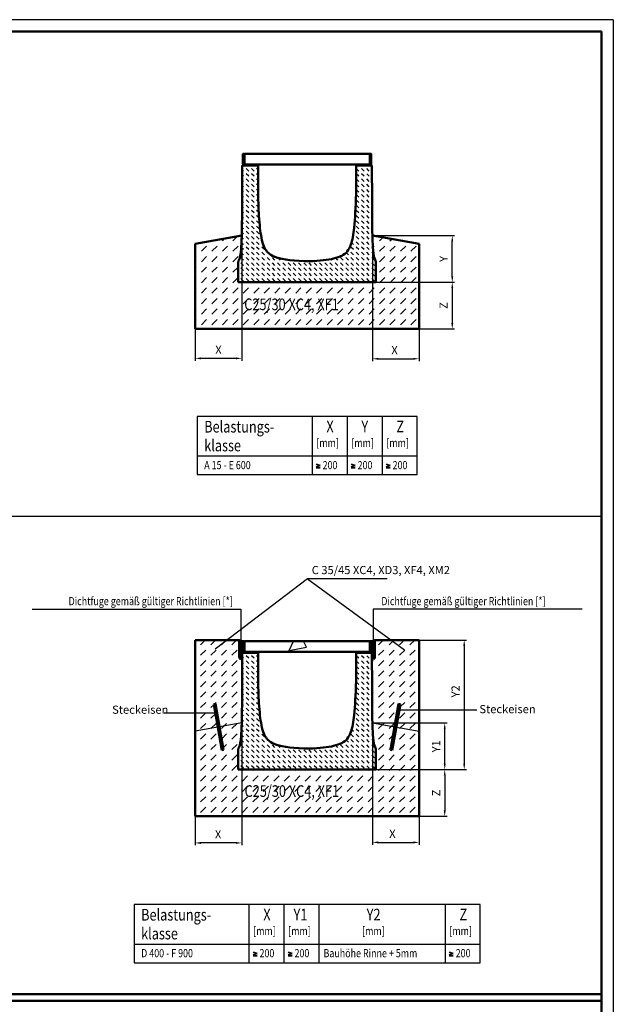
# Model space of a CAD drawing. Units: millimetres. Extents: x 0 to 11890, y 160 to 8570.
# Drawn here: x 9346 to 11890, y 4350 to 8570 of the extents above; entities that cross this region are included whole.
import ezdxf

# ---------------------------------------------------------------- set-up
doc = ezdxf.new("R2010")
doc.units = ezdxf.units.MM
doc.linetypes.add('AM_DIN_K_W050', pattern=[16.25, 9.75, -1.5, 1, -1.5, 1, -1.5])
for name, color, linetype, lineweight in [('AM_0', 7, 'Continuous', 50), ('AM_1', 6, 'Continuous', 25), ('AM_11', 3, 'AM_DIN_K_W050', 25), ('AM_4', 3, 'Continuous', 25), ('AM_5', 3, 'Continuous', 25), ('AM_6-3.5', 2, 'Continuous', 35), ('AM_8', 1, 'Continuous', 25), ('AM_RAHM1', 7, 'Continuous', 50)]:
    doc.layers.add(name, color=color, linetype=linetype, lineweight=lineweight)
doc.layers.add('AM_6b-5.0', color=7, linetype='Continuous')
doc.layers.add('AM_RAHM2', color=1, linetype='Continuous')
doc.styles.add('SIMPLEX8', font='simplex', dxfattribs={"width": 0.8})
doc.styles.get("Standard").update_dxf_attribs({"font": 'ISOCP.SHX'})
doc.dimstyles.new('AM_ISO$0', dxfattribs={"dimtxt": 3.5, "dimasz": 2.5, "dimexe": 1, "dimexo": 0, "dimgap": 1.5, "dimtad": 1, "dimdsep": 46, "dimtxsty": 'SIMPLEX8', "dimcen": 0, "dimclrd": 256, "dimclre": 256, "dimclrt": 2, "dimadec": 0, "dimazin": 2, "dimtp": 0.1, "dimtm": 0.1, "dimtfac": 0.71, "dimtmove": 0, "dimatfit": 3, "dimfxl": 1, "dimlwd": -1, "dimlwe": -1, "dimarcsym": 0})
pattern_1 = [(45, (3610.5974, 4394.267), (-3.535534, 3.535534), []), (135, (3610.5974, 4394.267), (-3.535534, -3.535534), [])]
pattern_2 = [(45, (3610.5974, 4394.2672), (-1.76776695, 1.76776695), []), (135, (3610.5974, 4394.2672), (-1.76776695, -1.76776695), [])]

# ---------------------------------------------------------------- blocks, each defined once
blk = doc.blocks.new('BIRCO_A0')
at = {"layer": 'AM_RAHM1'}
for q in [(20, 836), (1184, 5)]:
    blk.add_line((1184, 836), q, dxfattribs=at)
at = {"layer": 'AM_RAHM2', "color": 1, "lineweight": 25}
for q in [(0, 841), (1189, 0)]:
    blk.add_line((1189, 841), q, dxfattribs=at)
blk = doc.blocks.new('A$C497F0735')
at = {"layer": 'AM_8'}
h = blk.add_hatch(dxfattribs=at)
h.set_pattern_fill('_U', color=256, scale=5, angle=45, style=0, pattern_type=0)
h.set_pattern_definition([(45, (-8395.911, -3720.6603), (-3.535534, 3.535534), [])])
edge = h.paths.add_edge_path()
edge.add_line((24, 506.8), (24, 507))
edge.add_line((24, 507), (24, 550))
edge.add_line((24, 550), (20, 550))
edge.add_line((20, 550), (20, 506.8))
edge.add_arc((26.5, 506.8), 6.5, 180, 270)
edge.add_line((26.5, 500.3), (85, 500.3))
edge.add_line((85, 500.3), (85, 504.3))
edge.add_line((85, 504.3), (26.5, 504.3))
edge.add_arc((26.5, 506.8), 2.5, 180, 270, ccw=False)
h = blk.add_hatch(dxfattribs=at)
h.set_pattern_fill('_U', color=256, scale=5, angle=45, style=0, pattern_type=0)
h.set_pattern_definition([(45, (-8395.911, -3720.6603), (-3.535534, 3.535534), [])])
edge = h.paths.add_edge_path()
edge.add_line((505, 500.3), (563.5, 500.3))
edge.add_arc((563.5, 506.8), 6.5, 270, 360)
edge.add_line((570, 506.8), (570, 550))
edge.add_line((570, 550), (566, 550))
edge.add_line((566, 550), (566, 507))
edge.add_line((566, 507), (566, 506.8))
edge.add_arc((563.5, 506.8), 2.5, -90, 0, ccw=False)
edge.add_line((563.5, 504.3), (505, 504.3))
edge.add_line((505, 504.3), (505, 500.3))
h = blk.add_hatch(dxfattribs=at)
h.set_pattern_fill('DASH', color=256, scale=5, angle=135, style=0)
h.set_pattern_definition([(135, (-8395.911, -3618.64), (-22.45064, 2e-15), [15.875, -15.875])])
edge = h.paths.add_edge_path()
edge.add_line((590, 0), (0, 0))
edge.add_line((0, 0), (0, 85.8))
edge.add_spline(control_points=[(0, 85.8), (0, 87.1), (0.2, 88.3), (0.8, 90.8), (1.3, 91.9), (1.9, 93.1)], knot_values=[0, 0, 0, 0, 0.377998, 0.377998, 0.755996, 0.755996, 0.755996, 0.755996], degree=3, periodic=0)
edge.add_spline(control_points=[(1.9, 93.1), (3.1, 95.4), (4.1, 97.6), (5, 99.9), (6.8, 104.9), (8, 109.8), (8.9, 114.8), (10.4, 122.5), (11.3, 130.3), (12, 138), (13.1, 150), (13.7, 162), (14.2, 174), (14.6, 182.6), (14.8, 191.3), (15.1, 200)], knot_values=[-137.448099, -137.448099, -137.448099, -137.448099, -130.564842, -130.564842, -130.564842, -115.730078, -115.730078, -115.730078, -92.534356, -92.534356, -92.534356, -56.580505, -56.580505, -56.580505, -30.534538, -30.534538, -30.534538, -30.534538], degree=3, periodic=0)
edge.add_spline(control_points=[(15.1, 200), (16.2, 244.8), (16.6, 306.6), (16.7, 343.2)], knot_values=[-11.054835, -11.054835, -11.054835, -11.054835, 0, 0, 0, 0], degree=3, periodic=0)
edge.add_line((16.7, 343.2), (16.8, 350))
edge.add_line((16.8, 350), (17.5, 500.3))
edge.add_line((17.5, 500.3), (85, 500.3))
edge.add_line((85, 500.3), (85, 378.4))
edge.add_spline(control_points=[(85, 378.4), (86, 345.3), (87.5, 305.6), (92.5, 234.9), (95.9, 204.4), (104.7, 167.3), (108.5, 156.4), (116.9, 140.1), (121.5, 133.6), (134.4, 120.6), (143.1, 114.9), (179.1, 99.7), (217.9, 93.7), (286, 90)], knot_values=[-76.262137, -76.262137, -76.262137, -76.262137, -61.523406, -61.523406, -45.714671, -45.714671, -36.650373, -36.650373, -29.434876, -29.434876, -20.456874, -20.456874, 0, 0, 0, 0], degree=3, periodic=0)
edge.add_line((286, 90), (304, 90))
edge.add_spline(control_points=[(304, 90), (350.7, 92.5), (384, 96.1), (422.8, 105), (434.1, 108.9), (452.9, 118.7), (460.6, 124.7), (473.4, 140.1), (478.7, 149.6), (489.5, 180.1), (493.7, 204), (500.9, 271.9), (503.3, 321.8), (505, 378.4)], knot_values=[-70.35073, -70.35073, -70.35073, -70.35073, -55.812665, -55.812665, -47.515948, -47.515948, -39.087647, -39.087647, -30.337944, -30.337944, -16.968898, -16.968898, 0, 0, 0, 0], degree=3, periodic=0)
edge.add_line((505, 378.4), (505, 500.3))
edge.add_line((505, 500.3), (572.5, 500.3))
edge.add_line((572.5, 500.3), (573.3, 350))
edge.add_line((573.3, 350), (573.3, 343.2))
edge.add_spline(control_points=[(573.3, 343.2), (573.4, 306.6), (573.8, 244.8), (574.9, 200)], knot_values=[-13.550396, -13.550396, -13.550396, -13.550396, 0, 0, 0, 0], degree=3, periodic=0)
edge.add_spline(control_points=[(574.9, 200), (575.2, 191.3), (575.4, 182.6), (575.8, 174), (576.3, 162), (576.9, 150), (578, 138), (578.7, 130.3), (579.6, 122.5), (581.1, 114.8), (582, 109.8), (583.2, 104.9), (585, 99.9), (585.9, 97.6), (586.9, 95.4), (588.1, 93.1)], knot_values=[30.534538, 30.534538, 30.534538, 30.534538, 56.580505, 56.580505, 56.580505, 92.534356, 92.534356, 92.534356, 115.730078, 115.730078, 115.730078, 130.564842, 130.564842, 130.564842, 137.448099, 137.448099, 137.448099, 137.448099], degree=3, periodic=0)
edge.add_spline(control_points=[(588.1, 93.1), (588.7, 91.9), (589.2, 90.8), (589.8, 88.3), (590, 87.1), (590, 85.8)], knot_values=[0, 0, 0, 0, 0.377998, 0.377998, 0.755996, 0.755996, 0.755996, 0.755996], degree=3, periodic=0)
edge.add_line((590, 85.8), (590, 0))
at = {"layer": 'AM_0'}
for p, q in [((16.7, 343.2), (16.8, 350)), ((573.3, 350), (573.3, 343.2)), ((0, 85.8), (0, 0)), ((286, 90), (304, 90)), ((590, 0), (590, 85.8)), ((590, 0), (0, 0))]:
    blk.add_line(p, q, dxfattribs=at)
for points in [[(85, 504.3), (26.5, 504.3, -0.414214), (24, 506.8), (24, 507), (24, 550), (20, 550), (20, 506.8, 0.414214), (26.5, 500.3), (85, 500.3)], [(505, 504.3), (563.5, 504.3, 0.414214), (566, 506.8), (566, 507), (566, 550), (570, 550), (570, 506.8, -0.414214), (563.5, 500.3), (505, 500.3)]]:
    blk.add_lwpolyline(points, format="xyb", close=True, dxfattribs=at)
for points in [[(16.8, 350), (17.5, 500.3), (85, 500.3), (85, 378.4)], [(505, 378.4), (505, 500.3), (572.5, 500.3), (573.3, 350)]]:
    blk.add_lwpolyline(points, dxfattribs=at)
for points in [[(15.1, 200), (16.2, 244.8), (16.6, 306.6), (16.7, 343.2)], [(573.3, 343.2), (573.4, 306.6), (573.8, 244.8), (574.9, 200)]]:
    blk.add_open_spline(points, degree=3, dxfattribs=at)
for points, knots in [([(85, 378.4), (86, 345.3), (87.5, 305.6), (92.5, 234.9), (95.9, 204.4), (104.7, 167.3), (108.5, 156.4), (116.9, 140.1), (121.5, 133.6), (134.4, 120.6), (143.1, 114.9), (179.1, 99.7), (217.9, 93.7), (286, 90)], [-76.262137, -76.262137, -76.262137, -76.262137, -61.523406, -61.523406, -45.714671, -45.714671, -36.650373, -36.650373, -29.434876, -29.434876, -20.456874, -20.456874, 0, 0, 0, 0]), ([(304, 90), (350.7, 92.5), (384, 96.1), (422.8, 105), (434.1, 108.9), (452.9, 118.7), (460.6, 124.7), (473.4, 140.1), (478.7, 149.6), (489.5, 180.1), (493.7, 204), (500.9, 271.9), (503.3, 321.8), (505, 378.4)], [-70.35073, -70.35073, -70.35073, -70.35073, -55.812665, -55.812665, -47.515948, -47.515948, -39.087647, -39.087647, -30.337944, -30.337944, -16.968898, -16.968898, 0, 0, 0, 0]), ([(15.1, 200), (14.8, 191.3), (14.6, 182.6), (14.2, 174), (13.7, 162), (13.1, 150), (12, 138), (11.3, 130.3), (10.4, 122.5), (8.9, 114.8), (8, 109.8), (6.8, 104.9), (5, 99.9), (4.1, 97.6), (3.1, 95.4), (1.9, 93.1)], [-137.448099, -137.448099, -137.448099, -137.448099, -111.402132, -111.402132, -111.402132, -75.448281, -75.448281, -75.448281, -52.252559, -52.252559, -52.252559, -37.417795, -37.417795, -37.417795, -30.534538, -30.534538, -30.534538, -30.534538]), ([(588.1, 93.1), (586.9, 95.4), (585.9, 97.6), (585, 99.9), (583.2, 104.9), (582, 109.8), (581.1, 114.8), (579.6, 122.5), (578.7, 130.3), (578, 138), (576.9, 150), (576.3, 162), (575.8, 174), (575.4, 182.6), (575.2, 191.3), (574.9, 200)], [30.534538, 30.534538, 30.534538, 30.534538, 37.417795, 37.417795, 37.417795, 52.252559, 52.252559, 52.252559, 75.448281, 75.448281, 75.448281, 111.402132, 111.402132, 111.402132, 137.448099, 137.448099, 137.448099, 137.448099]), ([(0, 85.8), (0, 87.1), (0.2, 88.3), (0.8, 90.8), (1.3, 91.9), (1.9, 93.1)], [0, 0, 0, 0, 0.3779981, 0.3779981, 0.7559961, 0.7559961, 0.7559961, 0.7559961]), ([(588.1, 93.1), (588.7, 91.9), (589.2, 90.8), (589.8, 88.3), (590, 87.1), (590, 85.8)], [0, 0, 0, 0, 0.3779981, 0.3779981, 0.7559961, 0.7559961, 0.7559961, 0.7559961])]:
    blk.add_open_spline(points, degree=3, knots=knots, dxfattribs=at)
blk = doc.blocks.new('BIRCOsir NW 420_Abdeckung')
at = {"layer": 'AM_8', "true_color": 0xc7c8ca}
h = blk.add_hatch(dxfattribs=at)
h.set_pattern_fill('AR-CONC', color=9, scale=5, angle=45, style=0)
h.set_pattern_definition([(95, (-19908.66, 3536.4), (700.473, 587.767), [95.25, -1047.75]), (40, (-19908.7, 3536.4), (-800.092, 550.884), [76.2, -838.203]), (145.4514, (-19850.3, 3585.36), (-99.62, 1138.65), [80.95, -890.45]), (91.184, (-20088.3, 3716), (1107.05, 809.77), [142.875, -1571.625]), (141.6356, (-19996, 3783.5), (-35.43, 1714.13), [121.425, -1335.68]), (36.184, (-20088.3, 3716), (-35.43, 1714.13), [114.3, -1257.3]), (66, (-19953.6, 3760.9), (897.6, 174.476), [95.25, -1047.75]), (11, (-19953.6, 3760.9), (-432.7, 869.706), [76.2, -838.2]), (116.4514, (-19878.8, 3775.4), (464.9, 1044.18), [80.95, -890.45]), (82.5, (-19908.66, 3536.37), (-288.0273, 309.867), [0, -828.04, 0, -850.9, 0, -841.375]), (52.5, (-19908.66, 3536.37), (-117.949, 590.435), [0, -485.14, 0, -808.99, 0, -320.675]), (12.5, (-20108.92, 3336.1), (499.6393, 459.131), [0, -317.5, 0, -990.6, 0, -1314.45]), (2.5, (-20198.7, 3246.3), (433.82, 613.612), [0, -412.75, 0, -657.86, 0, -933.45])])
h.paths.add_polyline_path([(-216.9, 0), (320.1, 0), (320.1, 46), (-216.9, 46)])
at = {"layer": 'AM_0', "color": 9, "true_color": 0xc7c8ca}
blk.add_lwpolyline([(-216.9, 0), (320.1, 0), (320.1, 46), (-216.9, 46)], close=True, dxfattribs=at)
blk = doc.blocks.new('A$C0B354E0C')
at = {"layer": 'AM_0'}
for name, p in [('A$C497F0735', (0, 0)), ('BIRCOsir NW 420_Abdeckung', (243.4, 504.3))]:
    blk.add_blockref(name, p, dxfattribs=at)
blk = doc.blocks.new('*D27')
at = {"layer": 'AM_5', "transparency": 16777216}
for p, q in [((10872.6, 7444.5), (11209.9, 7444.5)), ((11199.9, 7419.5), (11199.9, 7269.5)), ((11057.6, 7244.5), (11209.9, 7244.5))]:
    blk.add_line(p, q, dxfattribs=at)
for points in [[(11195.7, 7419.5), (11204.1, 7419.5), (11199.9, 7444.5)], [(11195.7, 7269.5), (11204.1, 7269.5), (11199.9, 7244.5)]]:
    blk.add_solid(points, dxfattribs=at)
at = {"layer": 'Defpoints', "color": 0, "transparency": 16777216}
for p in [(10872.6, 7444.5), (11057.6, 7244.5), (11199.9, 7244.5)]:
    blk.add_point(p, dxfattribs=at)
at = {"layer": 'AM_5', "color": 2, "transparency": 16777216, "insert": (11167.4, 7344.5), "char_height": 35, "attachment_point": 5, "rotation": 90, "style": 'SIMPLEX8'}
blk.add_mtext('Z', dxfattribs=at)
blk = doc.blocks.new('*D28')
at = {"layer": 'AM_5', "transparency": 16777216}
for p, q in [((10857.6, 7644.5), (11209.9, 7644.5)), ((11199.9, 7469.5), (11199.9, 7619.5)), ((10872.6, 7444.5), (11209.9, 7444.5))]:
    blk.add_line(p, q, dxfattribs=at)
for points in [[(11195.7, 7619.5), (11204.1, 7619.5), (11199.9, 7644.5)], [(11195.7, 7469.5), (11204.1, 7469.5), (11199.9, 7444.5)]]:
    blk.add_solid(points, dxfattribs=at)
at = {"layer": 'Defpoints', "color": 0, "transparency": 16777216}
for p in [(10857.6, 7644.5), (11199.9, 7644.5), (10872.6, 7444.5)]:
    blk.add_point(p, dxfattribs=at)
at = {"layer": 'AM_5', "color": 2, "transparency": 16777216, "insert": (11167.4, 7544.5), "char_height": 35, "attachment_point": 5, "rotation": 90, "style": 'SIMPLEX8'}
blk.add_mtext('Y', dxfattribs=at)
blk = doc.blocks.new('*D29')
at = {"layer": 'AM_5', "transparency": 16777216}
for p, q in [((10857.6, 7644.5), (10857.6, 7106.6)), ((11057.6, 7244.5), (11057.6, 7106.6)), ((10882.6, 7116.6), (11032.6, 7116.6))]:
    blk.add_line(p, q, dxfattribs=at)
for points in [[(10882.6, 7120.7), (10882.6, 7112.4), (10857.6, 7116.6)], [(11032.6, 7120.7), (11032.6, 7112.4), (11057.6, 7116.6)]]:
    blk.add_solid(points, dxfattribs=at)
at = {"layer": 'Defpoints', "color": 0, "transparency": 16777216}
for p in [(10857.6, 7644.5), (11057.6, 7244.5), (11057.6, 7116.6)]:
    blk.add_point(p, dxfattribs=at)
at = {"layer": 'AM_5', "color": 2, "transparency": 16777216, "insert": (10952.5, 7149.1), "char_height": 35, "attachment_point": 5, "style": 'SIMPLEX8'}
blk.add_mtext('X', dxfattribs=at)
blk = doc.blocks.new('*D30')
at = {"layer": 'AM_5', "transparency": 16777216}
for p, q in [((10297.7, 7644.5), (10297.7, 7108.4)), ((10097.7, 7244.5), (10097.7, 7108.4)), ((10272.7, 7118.4), (10122.7, 7118.4))]:
    blk.add_line(p, q, dxfattribs=at)
for points in [[(10122.7, 7122.6), (10122.7, 7114.2), (10097.7, 7118.4)], [(10272.7, 7122.6), (10272.7, 7114.2), (10297.7, 7118.4)]]:
    blk.add_solid(points, dxfattribs=at)
at = {"layer": 'Defpoints', "color": 0, "transparency": 16777216}
for p in [(10297.7, 7644.5), (10097.7, 7244.5), (10097.7, 7118.4)]:
    blk.add_point(p, dxfattribs=at)
at = {"layer": 'AM_5', "color": 2, "transparency": 16777216, "insert": (10197.9, 7150.9), "char_height": 35, "attachment_point": 5, "style": 'SIMPLEX8'}
blk.add_mtext('X', dxfattribs=at)
blk = doc.blocks.new('*D32')
at = {"layer": 'AM_5', "transparency": 16777216}
for p, q in [((10872.6, 5356.1), (11177.6, 5356.1)), ((11167.6, 5331.1), (11167.6, 5181.1)), ((11057.6, 5156.1), (11177.6, 5156.1))]:
    blk.add_line(p, q, dxfattribs=at)
for points in [[(11163.5, 5331.1), (11171.8, 5331.1), (11167.6, 5356.1)], [(11163.5, 5181.1), (11171.8, 5181.1), (11167.6, 5156.1)]]:
    blk.add_solid(points, dxfattribs=at)
at = {"layer": 'Defpoints', "color": 0, "transparency": 16777216}
for p in [(10872.6, 5356.1), (11057.6, 5156.1), (11167.6, 5156.1)]:
    blk.add_point(p, dxfattribs=at)
at = {"layer": 'AM_5', "color": 2, "transparency": 16777216, "insert": (11135.1, 5256.1), "char_height": 35, "attachment_point": 5, "rotation": 90, "style": 'SIMPLEX8'}
blk.add_mtext('Z', dxfattribs=at)
blk = doc.blocks.new('*D33')
at = {"layer": 'AM_5', "transparency": 16777216}
for p, q in [((10857.6, 5556.1), (11177.6, 5556.1)), ((11167.6, 5381.1), (11167.6, 5531.1)), ((10872.6, 5356.1), (11177.6, 5356.1))]:
    blk.add_line(p, q, dxfattribs=at)
for points in [[(11163.5, 5531.1), (11171.8, 5531.1), (11167.6, 5556.1)], [(11163.5, 5381.1), (11171.8, 5381.1), (11167.6, 5356.1)]]:
    blk.add_solid(points, dxfattribs=at)
at = {"layer": 'Defpoints', "color": 0, "transparency": 16777216}
for p in [(10857.6, 5556.1), (11167.6, 5556.1), (10872.6, 5356.1)]:
    blk.add_point(p, dxfattribs=at)
at = {"layer": 'AM_5', "color": 2, "transparency": 16777216, "insert": (11135.1, 5456.1), "char_height": 35, "attachment_point": 5, "rotation": 90, "style": 'SIMPLEX8'}
blk.add_mtext('Y1', dxfattribs=at)
blk = doc.blocks.new('*D34')
at = {"layer": 'AM_5', "transparency": 16777216}
for p, q in [((10857.6, 5556.1), (10857.6, 5034.2)), ((11057.6, 5156.1), (11057.6, 5034.2)), ((10882.6, 5044.2), (11032.6, 5044.2))]:
    blk.add_line(p, q, dxfattribs=at)
for points in [[(10882.6, 5048.4), (10882.6, 5040), (10857.6, 5044.2)], [(11032.6, 5048.4), (11032.6, 5040), (11057.6, 5044.2)]]:
    blk.add_solid(points, dxfattribs=at)
at = {"layer": 'Defpoints', "color": 0, "transparency": 16777216}
for p in [(10857.6, 5556.1), (11057.6, 5156.1), (11057.6, 5044.2)]:
    blk.add_point(p, dxfattribs=at)
at = {"layer": 'AM_5', "color": 2, "transparency": 16777216, "insert": (10943.4, 5076.7), "char_height": 35, "attachment_point": 5, "style": 'SIMPLEX8'}
blk.add_mtext('X', dxfattribs=at)
blk = doc.blocks.new('*D35')
at = {"layer": 'AM_5', "transparency": 16777216}
for p, q in [((10297.7, 5556.1), (10297.7, 5031.9)), ((10097.7, 5156.1), (10097.7, 5031.9)), ((10272.7, 5041.9), (10122.7, 5041.9))]:
    blk.add_line(p, q, dxfattribs=at)
for points in [[(10122.7, 5046), (10122.7, 5037.7), (10097.7, 5041.9)], [(10272.7, 5046), (10272.7, 5037.7), (10297.7, 5041.9)]]:
    blk.add_solid(points, dxfattribs=at)
at = {"layer": 'Defpoints', "color": 0, "transparency": 16777216}
for p in [(10297.7, 5556.1), (10097.7, 5156.1), (10097.7, 5041.9)]:
    blk.add_point(p, dxfattribs=at)
at = {"layer": 'AM_5', "color": 2, "transparency": 16777216, "insert": (10196.5, 5074.4), "char_height": 35, "attachment_point": 5, "style": 'SIMPLEX8'}
blk.add_mtext('X', dxfattribs=at)
blk = doc.blocks.new('*D36')
at = {"layer": 'AM_5', "transparency": 16777216}
for p, q in [((11057.6, 5911.1), (11261.1, 5911.1)), ((11251.1, 5886.1), (11251.1, 5381.1)), ((11057.6, 5356.1), (11261.1, 5356.1))]:
    blk.add_line(p, q, dxfattribs=at)
for points in [[(11246.9, 5886.1), (11255.3, 5886.1), (11251.1, 5911.1)], [(11246.9, 5381.1), (11255.3, 5381.1), (11251.1, 5356.1)]]:
    blk.add_solid(points, dxfattribs=at)
at = {"layer": 'Defpoints', "color": 0, "transparency": 16777216}
for p in [(11057.6, 5911.1), (11057.6, 5356.1), (11251.1, 5356.1)]:
    blk.add_point(p, dxfattribs=at)
at = {"layer": 'AM_5', "color": 2, "transparency": 16777216, "insert": (11218.6, 5691.5), "char_height": 35, "attachment_point": 5, "rotation": 90, "style": 'SIMPLEX8'}
blk.add_mtext('Y2', dxfattribs=at)

msp = doc.modelspace()

# ---------------------------------------------------------------- hatches: boundary and pattern name
at = {"layer": 'AM_8'}
h = msp.add_hatch(dxfattribs=at)
h.set_pattern_fill('DASH', color=256, scale=10, angle=45, style=0)
h.set_pattern_definition([(45, (7295.982, 8115.887), (0, 44.90128), [31.75, -31.75])])
edge = h.paths.add_edge_path()
edge.add_line((11057.554, 7244.471), (11057.554, 7609.205))
edge.add_line((11057.554, 7609.205), (10857.554, 7644.471))
edge.add_spline(control_points=[(10857.554, 7644.471), (10857.781, 7635.788), (10858.052, 7627.105), (10858.408, 7618.422), (10858.899, 7606.436), (10859.52, 7594.45), (10860.618, 7582.463), (10861.327, 7574.729), (10862.214, 7566.994), (10863.696, 7559.259), (10864.644, 7554.311), (10865.819, 7549.363), (10867.652, 7544.413), (10868.503, 7542.117), (10869.498, 7539.822), (10870.765, 7537.522)], knot_values=[30.53453805, 30.53453805, 30.53453805, 30.53453805, 56.5805047, 56.5805047, 56.5805047, 92.53435614, 92.53435614, 92.53435614, 115.73007808, 115.73007808, 115.73007808, 130.5648416, 130.5648416, 130.5648416, 137.44809879, 137.44809879, 137.44809879, 137.44809879], degree=3, periodic=0)
edge.add_spline(control_points=[(10870.765, 7537.522), (10871.373, 7536.418), (10871.839, 7535.242), (10872.466, 7532.802), (10872.625, 7531.547), (10872.625, 7530.287)], knot_values=[0, 0, 0, 0, 0.37799805, 0.37799805, 0.7559961, 0.7559961, 0.7559961, 0.7559961], degree=3, periodic=0)
edge.add_line((10872.625, 7530.287), (10872.625, 7444.471))
edge.add_line((10872.625, 7444.471), (10282.625, 7444.471))
edge.add_line((10282.625, 7444.471), (10282.625, 7532.83))
edge.add_spline(control_points=[(10282.625, 7530.287), (10282.625, 7531.547), (10282.784, 7532.802), (10283.411, 7535.242), (10283.878, 7536.418), (10284.485, 7537.522)], knot_values=[0, 0, 0, 0, 0.37799805, 0.37799805, 0.7559961, 0.7559961, 0.7559961, 0.7559961], degree=3, periodic=0)
edge.add_spline(control_points=[(10284.485, 7537.522), (10285.752, 7539.822), (10286.747, 7542.117), (10287.598, 7544.413), (10289.431, 7549.363), (10290.606, 7554.311), (10291.554, 7559.259), (10293.036, 7566.994), (10293.924, 7574.729), (10294.632, 7582.463), (10295.73, 7594.45), (10296.352, 7606.436), (10296.843, 7618.422), (10297.198, 7627.105), (10297.469, 7635.788), (10297.696, 7644.471)], knot_values=[-137.44809879, -137.44809879, -137.44809879, -137.44809879, -130.5648416, -130.5648416, -130.5648416, -115.73007808, -115.73007808, -115.73007808, -92.53435614, -92.53435614, -92.53435614, -56.5805047, -56.5805047, -56.5805047, -30.53453805, -30.53453805, -30.53453805, -30.53453805], degree=3, periodic=0)
edge.add_line((10297.696, 7644.471), (10097.696, 7609.205))
edge.add_line((10097.696, 7609.205), (10097.696, 7244.471))
edge.add_line((10097.696, 7244.471), (11057.554, 7244.471))
h.paths.add_polyline_path([(10289.459, 7289.107), (10851.364, 7289.107), (10851.364, 7403.392), (10289.459, 7403.392)], flags=24)
h = msp.add_hatch(dxfattribs=at)
h.set_pattern_fill('DASH', color=256, scale=10, angle=45, style=0)
h.set_pattern_definition([(45, (2622.16, 8405.448), (0, 44.90128), [31.75, -31.75])])
edge = h.paths.add_edge_path()
edge.add_line((11057.554, 5911.129), (10868.325, 5911.129))
edge.add_line((10868.325, 5911.129), (10868.325, 5840.451))
edge.add_ellipse((10861.764, 5840.396), major_axis=(0, -11), ratio=0.59642436, start_angle=90, end_angle=90.286477, ccw=False)
edge.add_ellipse((10861.764, 5840.396), major_axis=(0, -11), ratio=0.59642436, start_angle=-89.134151, end_angle=90)
edge.add_line((10855.221, 5836.992), (10855.875, 5706.129))
edge.add_line((10855.875, 5706.129), (10855.909, 5699.293))
edge.add_spline(control_points=[(10855.909, 5699.293), (10856.067, 5662.767), (10856.386, 5600.886), (10857.554, 5556.129)], knot_values=[-13.55039573, -13.55039573, -13.55039573, -13.55039573, 0, 0, 0, 0], degree=3, periodic=0)
edge.add_spline(control_points=[(10857.554, 5556.129), (10857.781, 5547.446), (10858.052, 5538.764), (10858.408, 5530.081), (10858.899, 5518.095), (10859.52, 5506.109), (10860.618, 5494.121), (10861.327, 5486.387), (10862.214, 5478.653), (10863.696, 5470.917), (10864.644, 5465.97), (10865.819, 5461.022), (10867.652, 5456.072), (10868.503, 5453.775), (10869.498, 5451.48), (10870.765, 5449.18)], knot_values=[30.53453805, 30.53453805, 30.53453805, 30.53453805, 56.5805047, 56.5805047, 56.5805047, 92.53435614, 92.53435614, 92.53435614, 115.73007808, 115.73007808, 115.73007808, 130.5648416, 130.5648416, 130.5648416, 137.44809879, 137.44809879, 137.44809879, 137.44809879], degree=3, periodic=0)
edge.add_spline(control_points=[(10870.765, 5449.18), (10871.373, 5448.077), (10871.839, 5446.901), (10872.466, 5444.46), (10872.625, 5443.205), (10872.625, 5441.945)], knot_values=[0, 0, 0, 0, 0.37799805, 0.37799805, 0.7559961, 0.7559961, 0.7559961, 0.7559961], degree=3, periodic=0)
edge.add_line((10872.625, 5441.945), (10872.625, 5356.129))
edge.add_line((10872.625, 5356.129), (10282.625, 5356.129))
edge.add_line((10282.625, 5356.129), (10282.625, 5443.631))
edge.add_spline(control_points=[(10282.625, 5441.945), (10282.625, 5443.205), (10282.784, 5444.46), (10283.411, 5446.901), (10283.878, 5448.077), (10284.485, 5449.18)], knot_values=[0, 0, 0, 0, 0.37799805, 0.37799805, 0.7559961, 0.7559961, 0.7559961, 0.7559961], degree=3, periodic=0)
edge.add_spline(control_points=[(10284.485, 5449.18), (10285.752, 5451.48), (10286.747, 5453.775), (10287.598, 5456.072), (10289.431, 5461.022), (10290.606, 5465.97), (10291.554, 5470.917), (10293.036, 5478.653), (10293.924, 5486.387), (10294.632, 5494.121), (10295.73, 5506.109), (10296.352, 5518.095), (10296.843, 5530.081), (10297.198, 5538.764), (10297.469, 5547.446), (10297.696, 5556.129)], knot_values=[-137.44809879, -137.44809879, -137.44809879, -137.44809879, -130.5648416, -130.5648416, -130.5648416, -115.73007808, -115.73007808, -115.73007808, -92.53435614, -92.53435614, -92.53435614, -56.5805047, -56.5805047, -56.5805047, -30.53453805, -30.53453805, -30.53453805, -30.53453805], degree=3, periodic=0)
edge.add_spline(control_points=[(10297.696, 5556.129), (10298.864, 5600.886), (10299.184, 5662.767), (10299.341, 5699.293)], knot_values=[-11.05483473, -11.05483473, -11.05483473, -11.05483473, 0, 0, 0, 0], degree=3, periodic=0)
edge.add_line((10299.341, 5699.293), (10299.375, 5706.129))
edge.add_line((10299.375, 5706.129), (10300.037, 5838.48))
edge.add_ellipse((10293.486, 5840.396), major_axis=(0, -11), ratio=0.59642436, start_angle=270, end_angle=449.134151, ccw=False)
edge.add_ellipse((10293.486, 5840.396), major_axis=(0, -11), ratio=0.59642436, start_angle=269.713523, end_angle=270, ccw=False)
edge.add_line((10286.925, 5840.424), (10286.925, 5911.129))
edge.add_line((10286.925, 5911.129), (10097.696, 5911.129))
edge.add_line((10097.696, 5911.129), (10097.696, 5156.129))
edge.add_line((10097.696, 5156.129), (11057.554, 5156.129))
edge.add_line((11057.554, 5156.129), (11057.554, 5911.129))
h.paths.add_polyline_path([(10969.818, 5637.877), (10977.696, 5636.488), (10942.967, 5439.526), (10935.088, 5440.915)], flags=16)
h.paths.add_polyline_path([(10185.432, 5637.877), (10220.162, 5440.915), (10212.283, 5439.526), (10177.554, 5636.488)], flags=16)
h.paths.add_polyline_path([(10290.874, 5203.413), (10852.779, 5203.413), (10852.779, 5317.698), (10290.874, 5317.698)], flags=24)
h = msp.add_hatch(dxfattribs=at)
h.set_pattern_fill('_U', color=256, scale=5, angle=45, style=0, double=1, pattern_type=0)
h.set_pattern_definition(pattern_1)
edge = h.paths.add_edge_path()
edge.add_line((10309.125, 5856.429), (10300.127, 5856.429))
edge.add_line((10300.127, 5856.429), (10300.046, 5840.378))
edge.add_ellipse((10293.486, 5840.396), major_axis=(0, 11), ratio=0.59642436, start_angle=-90.094783, end_angle=89.713523)
edge.add_line((10286.925, 5840.451), (10286.925, 5911.129))
edge.add_arc((10302.633, 5933.302), 27.172, 234.685379, 269.984248)
edge.add_line((10302.625, 5906.129), (10302.625, 5862.929))
edge.add_arc((10309.125, 5862.929), 6.5, 540, 630)
h = msp.add_hatch(dxfattribs=at)
h.set_pattern_fill('_U', color=256, scale=5, angle=45, style=0, double=1, pattern_type=0)
h.set_pattern_definition(pattern_1)
edge = h.paths.add_edge_path()
edge.add_line((10846.125, 5856.429), (10855.124, 5856.429))
edge.add_line((10855.124, 5856.429), (10855.204, 5840.378))
edge.add_ellipse((10861.764, 5840.396), major_axis=(0, 11), ratio=0.59642436, start_angle=270.286477, end_angle=450.094783, ccw=False)
edge.add_line((10868.325, 5840.451), (10868.325, 5911.129))
edge.add_arc((10852.618, 5933.302), 27.172, 270.015752, 305.314621, ccw=False)
edge.add_line((10852.625, 5906.129), (10852.625, 5862.929))
edge.add_arc((10846.125, 5862.929), 6.5, -90, 0, ccw=False)
h = msp.add_hatch(dxfattribs=at)
h.set_pattern_fill('_U', color=256, scale=2.5, angle=45, style=0, double=1, pattern_type=0)
h.set_pattern_definition(pattern_2)
edge = h.paths.add_edge_path()
edge.add_ellipse((10293.486, 5840.396), major_axis=(0, 11), ratio=0.59642436, start_angle=-90.094783, end_angle=269.134151, ccw=False)
edge.add_line((10300.046, 5840.378), (10300.046, 5840.23))
h = msp.add_hatch(dxfattribs=at)
h.set_pattern_fill('_U', color=256, scale=2.5, angle=45, style=0, double=1, pattern_type=0)
h.set_pattern_definition(pattern_2)
edge = h.paths.add_edge_path()
edge.add_ellipse((10861.764, 5840.396), major_axis=(0, 11), ratio=0.59642436, start_angle=90.865849, end_angle=450.094783)
edge.add_line((10855.204, 5840.378), (10855.205, 5840.23))

# ---------------------------------------------------------------- linework, layer by layer
at = {"layer": 'AM_0'}
for p, q in [((10297.696, 7644.471), (10097.696, 7609.205)), ((10857.554, 7644.471), (11057.554, 7609.205)), ((10097.696, 7244.471), (10097.696, 7609.205)), ((11057.554, 7244.471), (11057.554, 7609.205)), ((11057.554, 7244.471), (10097.696, 7244.471)), ((10097.696, 5156.129), (10097.696, 5911.129)), ((10286.925, 5911.129), (10097.696, 5911.129)), ((10868.325, 5911.129), (11057.554, 5911.129)), ((11057.554, 5156.129), (11057.554, 5911.129)), ((10185.432, 5637.877), (10177.554, 5636.488)), ((10177.554, 5636.488), (10212.283, 5439.526)), ((10220.162, 5440.915), (10185.432, 5637.877)), ((10935.088, 5440.915), (10969.818, 5637.877)), ((10977.696, 5636.488), (10942.967, 5439.526)), ((10969.818, 5637.877), (10977.696, 5636.488)), ((10212.283, 5439.526), (10220.162, 5440.915)), ((10942.967, 5439.526), (10935.088, 5440.915)), ((11057.554, 5156.129), (10097.696, 5156.129)), ((2858.366, 4393.301), (11840, 4393.301)), ((2587.717, 4364.703), (11840, 4364.703))]:
    msp.add_line(p, q, dxfattribs=at)
for points in [[(10286.925, 5911.129), (10286.925, 5840.429)], [(10868.325, 5911.129), (10868.325, 5840.429)]]:
    msp.add_lwpolyline(points, dxfattribs=at)
for centre, start, end in [((10302.633, 5933.302), 234.685379, 269.984248), ((10852.618, 5933.302), 270.015752, 305.314621)]:
    msp.add_arc(centre, 27.172, start, end, dxfattribs=at)
msp.add_ellipse((10293.486, 5840.396), major_axis=(0, -11), ratio=0.59642436, dxfattribs=at)
at = {"layer": 'AM_0', "extrusion": (0, 0, -1)}
msp.add_ellipse((10861.764, 5840.396), major_axis=(0, -11), ratio=0.59642436, dxfattribs=at)
at = {"layer": 'AM_1'}
for p, q in [((2858.366, 6442.203), (11840, 6442.203)), ((10297.696, 5556.129), (10097.696, 5520.864)), ((10857.554, 5556.129), (11057.554, 5520.864))]:
    msp.add_line(p, q, dxfattribs=at)
at = {"layer": 'AM_4'}
for p, q in [((11048.815, 6869.603), (10106.435, 6869.603)), ((10106.435, 6869.603), (10106.435, 6620.042)), ((10598.815, 6869.603), (10598.815, 6620.042)), ((10748.815, 6869.603), (10748.815, 6620.042)), ((10898.815, 6869.603), (10898.815, 6620.042)), ((11048.815, 6620.042), (11048.815, 6869.603)), ((10106.435, 6700.042), (11048.815, 6700.042)), ((10106.435, 6620.042), (11048.815, 6620.042)), ((11319.2, 4778.112), (9836.05, 4778.112)), ((9836.05, 4778.112), (9836.05, 4528.551)), ((10328.431, 4778.112), (10328.431, 4528.551)), ((10478.431, 4778.112), (10478.431, 4528.551)), ((10628.431, 4778.112), (10628.431, 4528.551)), ((11169.2, 4778.112), (11169.2, 4528.551)), ((11319.2, 4528.551), (11319.2, 4778.112)), ((9836.05, 4608.551), (11319.2, 4608.551)), ((9836.05, 4528.551), (11319.2, 4528.551))]:
    msp.add_line(p, q, dxfattribs=at)
for points in [[(9399.387, 6043.17), (10294.387, 6043.17), (10294.387, 5907.41)], [(11755.863, 6043.17), (10860.863, 6043.17), (10860.863, 5907.41)]]:
    msp.add_lwpolyline(points, dxfattribs=at)
at = {"layer": 'AM_5'}
for p, q in [((10580.101, 6174.069), (10184.283, 5872.314)), ((10921.601, 6174.069), (10580.101, 6174.069)), ((10580.101, 6174.069), (10994.881, 5869.887)), ((9965.973, 5599.567), (10188.928, 5599.567)), ((11304.472, 5610.814), (10971.033, 5610.824))]:
    msp.add_line(p, q, dxfattribs=at)
at = {"layer": 'AM_6-3.5'}
for p, q in [((10633.735, 6659.445), (10616.536, 6665.705)), ((10616.536, 6649.286), (10633.735, 6649.286)), ((10633.735, 6659.445), (10616.574, 6653.199)), ((10783.735, 6659.445), (10766.536, 6665.705)), ((10766.536, 6649.286), (10783.735, 6649.286)), ((10783.735, 6659.445), (10766.574, 6653.199)), ((10933.735, 6659.445), (10916.536, 6665.705)), ((10916.536, 6649.286), (10933.735, 6649.286)), ((10933.735, 6659.445), (10916.574, 6653.199)), ((10363.351, 4567.954), (10346.151, 4574.214)), ((10346.151, 4557.795), (10363.351, 4557.795)), ((10363.351, 4567.954), (10346.189, 4561.708)), ((10513.351, 4567.954), (10496.151, 4574.214)), ((10496.151, 4557.795), (10513.351, 4557.795)), ((10513.351, 4567.954), (10496.189, 4561.708)), ((11204.12, 4567.954), (11186.921, 4574.214)), ((11186.921, 4557.795), (11204.12, 4557.795)), ((11204.12, 4567.954), (11186.959, 4561.708))]:
    msp.add_line(p, q, dxfattribs=at)

# ---------------------------------------------------------------- block references
at = {"layer": 'AM_0'}
for p in [(10282.625, 7444.471), (10282.625, 5356.129)]:
    msp.add_blockref('A$C0B354E0C', p, dxfattribs=at)
at = {"layer": 'AM_11', "lineweight": 0, "xscale": 10, "yscale": 10, "zscale": 10}
msp.add_blockref('BIRCO_A0', (0, 159.703), dxfattribs=at)

# ---------------------------------------------------------------- texts
at = {"layer": 'AM_5', "color": 2, "char_height": 35, "style": 'SIMPLEX8'}
for s, insert, attachment_point in [('C 35/45 XC4, XD3, XF4, XM2\\P', (10597.601, 6182.819), 7), ('Steckeisen', (9742.307, 5608.317), 4), ('Steckeisen', (11316.138, 5610.817), 4)]:
    msp.add_mtext(s, dxfattribs=dict(at, insert=insert, attachment_point=attachment_point))
at = {"layer": 'AM_5', "color": 2, "char_height": 35}
for insert, attachment_point in [((10259.387, 6060.67), 9), ((10895.863, 6060.67), 7)]:
    msp.add_mtext('{\\Fsimplex|c0;\\W0.8;Dichtfuge gemäß gültiger Richtlinien [*]}', dxfattribs=dict(at, insert=insert, attachment_point=attachment_point))
at = {"layer": 'AM_6-3.5', "style": 'SIMPLEX8', "width": 0.8}
for s, p in [('[mm]', (10617.178, 6739.07)), ('[mm]', (10767.178, 6739.07)), ('[mm]', (10917.178, 6739.07)), ('A 15 - E 600', (10136.93, 6643.571)), ('200', (10644.249, 6643.571)), ('200', (10794.249, 6643.571)), ('200', (10944.249, 6643.571)), ('[mm]', (10346.793, 4647.579)), ('[mm]', (10496.793, 4647.579)), ('[mm]', (10813.802, 4647.579)), ('[mm]', (11187.563, 4647.579)), ('D 400 - F 900', (9866.545, 4552.08)), ('200', (10373.864, 4552.08)), ('200', (10523.864, 4552.08)), ('Bauhöhe Rinne + 5mm', (10648.17, 4552.08)), ('200', (11214.633, 4552.08))]:
    msp.add_text(s, height=35, dxfattribs=at).set_placement(p)
at = {"layer": 'AM_6b-5.0', "style": 'SIMPLEX8', "width": 0.8}
for s, p in [('C25/30 XC4, XF1', (10308.507, 7324.821)), ('Belastungs-', (10136.93, 6800.579)), ('X', (10660.482, 6801.358)), ('Y', (10810.482, 6801.358)), ('Z', (10960.482, 6801.358)), ('klasse', (10136.93, 6720.074)), ('C25/30 XC4, XF1', (10309.921, 5239.127)), ('Belastungs-', (9866.545, 4709.088)), ('X', (10390.097, 4709.867)), ('Y1', (10519.699, 4709.867)), ('Y2', (10833.082, 4709.867)), ('Z', (11230.866, 4709.867)), ('klasse', (9866.545, 4628.583))]:
    msp.add_text(s, height=50, dxfattribs=at).set_placement(p)

# ---------------------------------------------------------------- dimensions: what is measured, and where the dimension line sits
at = {"layer": 'AM_5'}
for base, p1, p2, angle, text, picture, middle in [((10097.696, 7118.388), (10297.696, 7644.471), (10097.696, 7244.471), 180, 'X', '*D30', (10197.944, 7118.388)), ((11251.11, 5356.129), (11057.554, 5911.129), (11057.554, 5356.129), 90, 'Y2', '*D36', (11251.11, 5691.521)), ((10097.696, 5041.854), (10297.696, 5556.129), (10097.696, 5156.129), 180, 'X', '*D35', (10196.497, 5041.854))]:
    dim = msp.add_linear_dim(base=base, p1=p1, p2=p2, angle=angle, text=text, dimstyle='AM_ISO$0', override={"dimscale": 10}, dxfattribs=at)
    dim.commit()
    dim.dimension.update_dxf_attribs({"geometry": picture, "text_midpoint": middle, "dimtype": 160})
for base, p1, p2, text, picture, middle in [((11199.905, 7644.471), (10872.625, 7444.471), (10857.554, 7644.471), 'Y', '*D28', (11167.405, 7544.471)), ((11199.905, 7244.471), (10872.625, 7444.471), (11057.554, 7244.471), 'Z', '*D27', (11167.405, 7344.471)), ((11167.643, 5556.129), (10872.625, 5356.129), (10857.554, 5556.129), 'Y1', '*D33', (11135.143, 5456.129)), ((11167.643, 5156.129), (10872.625, 5356.129), (11057.554, 5156.129), 'Z', '*D32', (11135.143, 5256.129))]:
    dim = msp.add_linear_dim(base=base, p1=p1, p2=p2, angle=90, text=text, dimstyle='AM_ISO$0', override={"dimscale": 10}, dxfattribs=at)
    dim.commit()
    dim.dimension.update_dxf_attribs({"geometry": picture, "text_midpoint": middle})
for base, p1, p2, picture, middle in [((11057.554, 7116.56), (10857.554, 7644.471), (11057.554, 7244.471), '*D29', (10952.493, 7116.56)), ((11057.554, 5044.209), (10857.554, 5556.129), (11057.554, 5156.129), '*D34', (10943.435, 5044.209))]:
    dim = msp.add_linear_dim(base=base, p1=p1, p2=p2, text='X', dimstyle='AM_ISO$0', override={"dimscale": 10}, dxfattribs=at)
    dim.commit()
    dim.dimension.update_dxf_attribs({"geometry": picture, "text_midpoint": middle, "dimtype": 160})

doc.saveas('drawing.dxf')
